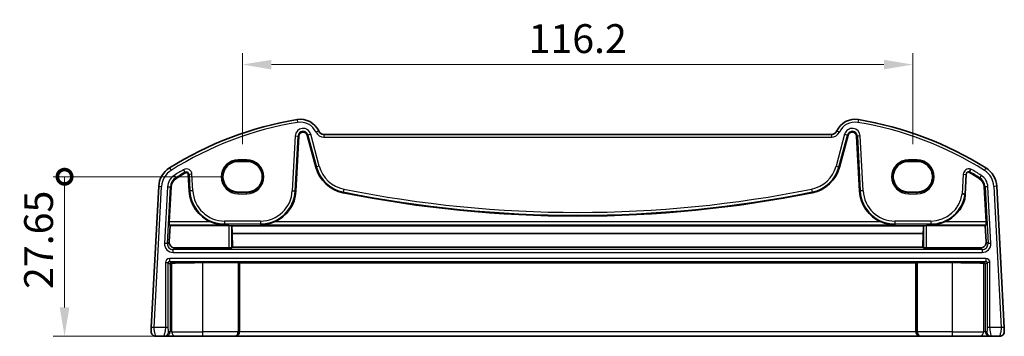
# Model space of a CAD drawing. Units: millimetres. Extents: x 29 to 4174, y 16 to 718.
# Drawn here: x 3870 to 4040, y 265 to 320 of the extents above; entities that cross this region are included whole.
import ezdxf

# ---------------------------------------------------------------- set-up
doc = ezdxf.new("R2010")
doc.units = ezdxf.units.MM
doc.header["$LTSCALE"] = 2
doc.layers.get('Defpoints').update_dxf_attribs({"lineweight": 25})
for name, color, linetype, lineweight in [('Dimension (ISO)', 7, 'Continuous', 18), ('Visible (ISO)', 7, 'Continuous', 35), ('Visible Narrow (ISO)', 7, 'Continuous', 25)]:
    doc.layers.add(name, color=color, linetype=linetype, lineweight=lineweight)
doc.styles.add('Note Text (TK)', font='txt')
doc.dimstyles.new('Default - Method 1b (TK)', dxfattribs={"dimscale": 2, "dimtxt": 2.5, "dimasz": 2.5, "dimexe": 1, "dimexo": 1.5, "dimgap": 1, "dimtad": 1, "dimtoh": 1, "dimrnd": 1e-08, "dimdsep": 46, "dimtxsty": 'Note Text (TK)', "dimcen": 0.09, "dimdle": 5, "dimclrd": 100, "dimclre": 100, "dimclrt": 7, "dimadec": 1, "dimazin": 1, "dimtfac": 1, "dimtmove": 0, "dimatfit": 3, "dimfxl": 1, "dimtolj": 1, "dimlwd": -1, "dimlwe": -1, "dimarcsym": 0})

# ---------------------------------------------------------------- blocks, each defined once
blk = doc.blocks.new('_DotSmall')
at = {"color": 0, "linetype": 'ByBlock', "const_width": 0.5}
blk.add_lwpolyline([(-0.0625, 0, 1), (0.0625, 0, 1)], format="xyb", close=True, dxfattribs=at)
blk = doc.blocks.new('*D90')
at = {"layer": 'Defpoints', "color": 0}
for p in [(3877.48, 292.94), (3907.59, 292.94), (3896.6, 265.29)]:
    blk.add_point(p, dxfattribs=at)
at = {"layer": 'Dimension (ISO)', "color": 100}
for p, q in [((3904.59, 292.94), (3875.48, 292.94)), ((3877.48, 270.29), (3877.48, 292.94)), ((3893.6, 265.29), (3875.48, 265.29))]:
    blk.add_line(p, q, dxfattribs=at)
blk.add_solid([(3876.65, 270.29), (3878.32, 270.29), (3877.48, 265.29)], dxfattribs=at)
at = {"layer": 'Dimension (ISO)', "color": 100, "xscale": 5, "yscale": 5, "zscale": 5, "rotation": 90}
blk.add_blockref('_DotSmall', (3877.48, 292.94), dxfattribs=at)
at = {"layer": 'Dimension (ISO)', "color": 7, "insert": (3872.98, 273.49), "char_height": 5, "attachment_point": 4, "rotation": 90, "style": 'Note Text (TK)'}
blk.add_mtext('\\A1;27.65', dxfattribs=at)
blk = doc.blocks.new('*D91')
at = {"layer": 'Defpoints', "color": 0}
for p in [(4024.54, 312.38), (3908.34, 295.6), (4024.54, 295.6)]:
    blk.add_point(p, dxfattribs=at)
at = {"layer": 'Dimension (ISO)', "color": 100}
for p, q in [((3908.34, 298.6), (3908.34, 314.38)), ((4024.54, 298.6), (4024.54, 314.38)), ((3913.34, 312.38), (4019.54, 312.38))]:
    blk.add_line(p, q, dxfattribs=at)
for points in [[(3913.34, 313.21), (3913.34, 311.55), (3908.34, 312.38)], [(4019.54, 313.21), (4019.54, 311.55), (4024.54, 312.38)]]:
    blk.add_solid(points, dxfattribs=at)
at = {"layer": 'Dimension (ISO)', "color": 7, "insert": (3966.44, 316.88), "char_height": 5, "attachment_point": 5, "style": 'Note Text (TK)'}
blk.add_mtext('\\A1;116.2', dxfattribs=at)

msp = doc.modelspace()

# ---------------------------------------------------------------- linework, layer by layer
at = {"layer": 'Visible (ISO)'}
for p, q in [((3917.5928, 290.4682), (3918.0916, 299.9862)), ((3919.5508, 300.1395), (3921.0313, 294.6143)), ((4010.437, 300.2905), (3922.4427, 300.2905)), ((4011.8484, 294.6143), (4013.3289, 300.1395)), ((4014.7881, 299.9862), (4015.2869, 290.4682)), ((3909.0899, 295.6018), (3907.5899, 295.6018)), ((4025.2899, 295.6018), (4023.7899, 295.6018)), ((3898.9367, 293.3354), (3899.0869, 290.4682)), ((4033.6064, 289.9159), (4033.7861, 293.3436)), ((3893.8025, 291.2904), (3892.5199, 266.8166)), ((3895.6386, 285.1077), (3895.9567, 291.1775)), ((3907.5899, 290.2888), (3909.0899, 290.2888)), ((4023.7899, 290.2888), (4025.2899, 290.2888)), ((4036.923, 291.1775), (4037.2411, 285.1077)), ((4040.3599, 266.8166), (4039.0773, 291.2904)), ((3895.6216, 281.6619), (3895.7736, 284.4648)), ((3895.7736, 284.4648), (3895.6373, 284.6084)), ((3905.9654, 284.4648), (3895.7736, 284.4648)), ((3906.4647, 284.44), (3906.4698, 284.4349)), ((4026.41, 284.4349), (3906.4698, 284.4349)), ((4026.41, 284.4349), (4026.415, 284.44)), ((4026.9143, 284.4648), (4037.1061, 284.4648)), ((4037.2424, 284.6084), (4037.1061, 284.4648)), ((4037.1061, 284.4648), (4037.2581, 281.6619)), ((3906.5663, 283.1338), (3906.5816, 280.7511)), ((4026.3134, 283.1338), (3906.5663, 283.1338)), ((4026.2981, 280.7511), (4026.3134, 283.1338)), ((3905.9654, 280.6091), (3896.6168, 280.6091)), ((3906.5816, 280.7511), (3906.4647, 280.634)), ((4026.2981, 280.7511), (3906.5816, 280.7511)), ((4026.415, 280.634), (4026.2981, 280.7511)), ((4026.9143, 280.6091), (4036.2629, 280.6091)), ((3907.5501, 278.0546), (3901.4399, 278.0546)), ((3907.7923, 278.0022), (3907.7498, 278.0447)), ((4025.0875, 278.0022), (3907.7923, 278.0022)), ((3907.7923, 266.0905), (3907.7923, 278.0022)), ((4025.1299, 278.0447), (4025.0875, 278.0022)), ((4025.0875, 266.0905), (4025.0875, 278.0022)), ((4031.4399, 278.0546), (4025.3297, 278.0546)), ((3893.2829, 265.2905), (3894.7174, 265.2905)), ((3894.7174, 265.2905), (3894.9684, 265.2905)), ((3894.9684, 265.2905), (3896.5961, 265.2905)), ((3901.4399, 265.2905), (3896.5961, 265.2905)), ((3901.4399, 265.2905), (3906.9807, 265.2905)), ((3906.9807, 265.2905), (3907.0331, 265.2905)), ((3907.0331, 265.2905), (4025.8466, 265.2905)), ((4025.8466, 265.2905), (4025.899, 265.2905)), ((4025.899, 265.2905), (4031.4399, 265.2905)), ((4036.2837, 265.2905), (4031.4399, 265.2905)), ((4036.2837, 265.2905), (4037.9114, 265.2905)), ((4037.9114, 265.2905), (4038.1624, 265.2905)), ((4038.1624, 265.2905), (4039.5968, 265.2905))]:
    msp.add_line(p, q, dxfattribs=at)
for centre, radius, start, end in [((3927.5826, 243.6593), 60, 99.396063, 122.132966), ((3918.3585, 299.4013), 3.5, 24.823226, 99.396063), ((4014.5212, 299.4013), 3.5, 80.603937, 155.176774), ((4005.2971, 243.6593), 60, 57.867034, 80.603937), ((3918.8334, 299.9473), 0.7428, 15, 177), ((3922.4427, 301.2905), 1, 204.823226, 270), ((4010.437, 301.2905), 1, 270, 335.176774), ((4014.0464, 299.9473), 0.7428, 3, 165), ((3897.797, 291.081), 4, 122.132966, 177), ((3927.5826, 243.6593), 57.8428, 120.274479, 122.132966), ((3898.5944, 293.3175), 0.3428, 3, 120.274479), ((3926.9788, 296.2079), 6.1572, 195, 258.661348), ((4005.901, 296.2079), 6.1572, 281.338652, 345), ((4034.2854, 293.3175), 0.5, 78.436569, 177), ((4005.2971, 243.6593), 57.8428, 57.867034, 60.087164), ((4035.0828, 291.081), 4, 3, 57.867034), ((3897.797, 291.081), 1.8428, 122.132966, 177), ((4035.0828, 291.081), 1.8428, 3, 57.867034), ((3905.2357, 290.7905), 6.1572, 183, 247.359586), ((3911.444, 290.7905), 6.1572, 292.640414, 357), ((4021.4357, 290.7905), 6.1572, 183, 247.359586), ((3966.4399, 493.0005), 206.8672, 258.661348, 281.338652), ((4027.644, 290.7905), 6.1572, 292.640414, 344.024259), ((3893.2829, 266.0905), 0.8, 177, 270), ((4039.5968, 266.0905), 0.8, 270, 3)]:
    msp.add_arc(centre, radius, start, end, dxfattribs=at)
for centre, major_axis, ratio, start_param, end_param in [((3907.5899, 292.9453), (0, -2.6565), 0.99999833, 3.14159265, 6.28318531), ((3909.0899, 292.9453), (0, 2.6565), 0.99999833, 3.14159265, 6.28318531), ((4023.7899, 292.9453), (0, -2.6565), 0.99999833, 3.14159265, 6.28318531), ((4025.2899, 292.9453), (0, 2.6565), 0.99999833, 3.14159265, 6.28318531), ((3895.6649, 285.1077), (0.0263, 0.5), 0.05233556, 1.57354666, 3.09198311), ((4037.2149, 285.1077), (0.0263, -0.5), 0.05233556, 0.04960954, 1.56804599), ((3905.9654, 284.4386), (0.5, 0), 0.05234393, 0.05239173, 1.57079633), ((3906.7202, 289.3825), (-0.0128, 7), 0.0524076, 2.35566543, 2.67396445), ((4026.1595, 289.3825), (0.0128, 7), 0.0524076, 3.60922086, 3.92751988), ((4026.9143, 284.4386), (0.5, 0), 0.05234393, 1.57079633, 3.08920092), ((3896.6217, 281.6123), (-0.5825, -0.8189), 0.99491302, 5.27877901, 6.89904907), ((4036.2581, 281.6123), (0.5825, -0.8189), 0.99491302, 5.66732155, 7.28759161), ((3905.9654, 280.6354), (-0.5, 0), 0.05253587, 1.57079633, 3.08920091), ((4026.9143, 280.6354), (-0.5, 0), 0.05253587, 0.05239173, 1.57079633), ((3895.967, 277.7633), (0.1867, 0.0773), 0.92862702, 1.1539716, 2.72202887), ((3895.967, 277.9636), (0.2, 0), 0.05240778, 4.7620098, 5.39273754), ((3901.4399, 277.6092), (8.5, 0), 0.05240778, 1.57079633, 2.25114488), ((3907.5501, 278.0442), (0.2, 0), 0.05240778, 0.05235988, 1.57079633), ((4025.3297, 278.0442), (0.2, 0), 0.05240778, 1.57079633, 3.08923278), ((4031.4399, 277.6092), (8.5, 0), 0.05240778, 0.89044777, 1.57079633), ((4036.9127, 277.9636), (0.2, 0), 0.05240778, 4.03204042, 4.66276816), ((4036.9127, 277.7633), (0.1867, -0.0773), 0.92862702, 0.41956378, 1.98762106), ((3907.0331, 266.0905), (0, -0.8), 0.94896457, 0, 1.57079633), ((4025.8466, 266.0905), (0, -0.8), 0.94896457, 4.71238898, 6.28318531)]:
    msp.add_ellipse(centre, major_axis=major_axis, ratio=ratio, start_param=start_param, end_param=end_param, dxfattribs=at)
for points, knots in [([(4034.3856, 293.8073), (4034.3863, 293.8072), (4034.3868, 293.8071), (4034.3876, 293.8072), (4034.3879, 293.8073), (4034.388, 293.8075)], [-0.17156698958, -0.17156698958, -0.17156698958, -0.17156698958, -0.16907263029, -0.16907263029, -0.16624440583, -0.16624440583, -0.16624440583, -0.16624440583]), ([(4034.5809, 294.2728), (4034.5805, 294.2718), (4034.5801, 294.2708), (4034.5533, 294.2095), (4034.5275, 294.1495), (4034.4801, 294.0374), (4034.459, 293.9863), (4034.4241, 293.9002), (4034.4106, 293.8659), (4034.3935, 293.8221), (4034.389, 293.8103), (4034.388, 293.8075)], [-0.1578790168, -0.1578790168, -0.1578790168, -0.1578790168, -0.1575592803, -0.1575592803, -0.1377814025, -0.1377814025, -0.1180026223, -0.1180026223, -0.0983546228, -0.0983546228, -0.0813747085, -0.0813747085, -0.0813747085, -0.0813747085]), ([(4033.1087, 289.9729), (4033.11, 289.9728), (4033.1113, 289.9727), (4033.1697, 289.9668), (4033.2263, 289.9611), (4033.3408, 289.9497), (4033.3968, 289.9441), (4033.4925, 289.9346), (4033.5314, 289.9307), (4033.5867, 289.9252), (4033.6027, 289.9237), (4033.6061, 289.9233)], [-0.0761896179, -0.0761896179, -0.0761896179, -0.0761896179, -0.0757940829, -0.0757940829, -0.0585876885, -0.0585876885, -0.0390393743, -0.0390393743, -0.0195133665, -0.0195133665, 0, 0, 0, 0]), ([(4033.6061, 289.9233), (4033.6061, 289.9233), (4033.6061, 289.9233), (4033.6066, 289.9233), (4033.6066, 289.9205), (4033.6064, 289.916), (4033.6064, 289.9159), (4033.6064, 289.9159)], [0.31592586645, 0.31592586645, 0.31592586645, 0.31592586645, 0.31593693123, 0.31593693123, 0.31855619485, 0.31855619485, 0.3186013136, 0.3186013136, 0.3186013136, 0.3186013136]), ([(3902.8655, 285.1077), (3903.2212, 284.9596), (3903.6113, 284.8341), (3904.4244, 284.6592), (3904.8477, 284.6142), (3905.2357, 284.6084)], [0.492149064, 0.492149064, 0.492149064, 0.492149064, 0.606995985, 0.606995985, 0.728004929, 0.728004929, 0.728004929, 0.728004929]), ([(3911.444, 284.6084), (3911.832, 284.6142), (3912.2554, 284.6592), (3913.0684, 284.8341), (3913.4585, 284.9596), (3913.8142, 285.1077)], [0, 0, 0, 0, 0.121008944, 0.121008944, 0.235855865, 0.235855865, 0.235855865, 0.235855865]), ([(4019.0655, 285.1077), (4019.4212, 284.9596), (4019.8113, 284.8341), (4020.6244, 284.6592), (4021.0477, 284.6142), (4021.4357, 284.6084)], [0.492149064, 0.492149064, 0.492149064, 0.492149064, 0.606995985, 0.606995985, 0.728004929, 0.728004929, 0.728004929, 0.728004929]), ([(4027.644, 284.6084), (4028.032, 284.6142), (4028.4554, 284.6592), (4029.2684, 284.8341), (4029.6585, 284.9596), (4030.0142, 285.1077)], [0, 0, 0, 0, 0.121008944, 0.121008944, 0.235855865, 0.235855865, 0.235855865, 0.235855865]), ([(3892.5199, 266.8166), (3892.5134, 266.693), (3892.5075, 266.5813), (3892.4971, 266.3822), (3892.4926, 266.2962), (3892.4868, 266.1855), (3892.4852, 266.155), (3892.4841, 266.1339), (3892.484, 266.1323), (3892.484, 266.1323)], [-1, -1, -1, -1, -0.70249042, -0.70249042, -0.40966368, -0.40966368, -0.15756296, -0.15756296, 0, 0, 0, 0]), ([(4040.3958, 266.1323), (4040.3958, 266.1323), (4040.3957, 266.1338), (4040.3949, 266.1484), (4040.3942, 266.1617), (4040.3916, 266.2107), (4040.3894, 266.2531), (4040.3847, 266.3435), (4040.3825, 266.385), (4040.378, 266.4708), (4040.3757, 266.5144), (4040.371, 266.6042), (4040.3686, 266.6502), (4040.3641, 266.7363), (4040.362, 266.7757), (4040.3599, 266.8166)], [-1, -1, -1, -1, -0.848476518, -0.848476518, -0.696918419, -0.696918419, -0.489426637, -0.489426637, -0.349262984, -0.349262984, -0.221721665, -0.221721665, -0.09839398, -0.09839398, 0, 0, 0, 0])]:
    msp.add_open_spline(points, degree=3, knots=knots, dxfattribs=at)
msp.add_rational_spline([(4033.5634, 289.0958), (4033.5852, 289.5102), (4033.6064, 289.9159)], [8.28034505123, 8.34430277322, 8.37055524969], degree=2, dxfattribs=at)
at = {"layer": 'Visible Narrow (ISO)'}
for p, q in [((3917.7871, 302.8543), (3917.8687, 302.361)), ((4015.0926, 302.8543), (4015.011, 302.361)), ((3921.5351, 300.8707), (3921.0813, 300.6607)), ((4011.3446, 300.8707), (4011.7984, 300.6607)), ((3917.4608, 300.0192), (3916.962, 290.5013)), ((3917.4606, 290.4752), (3917.9594, 299.9931)), ((3917.4608, 300.0192), (3917.9594, 299.9931)), ((3917.9594, 299.9931), (3918.0916, 299.9862)), ((3919.6787, 300.1738), (3919.5508, 300.1395)), ((3920.161, 300.303), (3919.6787, 300.1738)), ((3919.6787, 300.1738), (3921.1592, 294.6485)), ((3921.6415, 294.7778), (3920.161, 300.303)), ((3922.4427, 300.2905), (3922.4427, 299.7905)), ((3922.4427, 299.7905), (4010.437, 299.7905)), ((4010.437, 300.2905), (4010.437, 299.7905)), ((4012.7187, 300.303), (4011.2382, 294.7778)), ((4011.7205, 294.6485), (4013.201, 300.1738)), ((4012.7187, 300.303), (4013.201, 300.1738)), ((4013.201, 300.1738), (4013.3289, 300.1395)), ((4014.9203, 299.9931), (4014.7881, 299.9862)), ((4015.419, 300.0192), (4014.9203, 299.9931)), ((4014.9203, 299.9931), (4015.4192, 290.4752)), ((4015.9178, 290.5013), (4015.419, 300.0192)), ((3909.0899, 295.8836), (3907.5899, 295.8836)), ((3907.5899, 295.6837), (3907.5899, 295.8836)), ((3907.5899, 295.6837), (3909.0899, 295.6837)), ((3907.5899, 295.6018), (3907.5899, 295.6837)), ((3909.0899, 295.8836), (3909.0899, 295.6837)), ((3909.0899, 295.6018), (3909.0899, 295.6837)), ((4025.2899, 295.8836), (4023.7899, 295.8836)), ((4023.7899, 295.6837), (4023.7899, 295.8836)), ((4023.7899, 295.6837), (4025.2899, 295.6837)), ((4023.7899, 295.6018), (4023.7899, 295.6837)), ((4025.2899, 295.8836), (4025.2899, 295.6837)), ((4025.2899, 295.6018), (4025.2899, 295.6837)), ((3895.6694, 294.4683), (3895.9354, 294.0449)), ((3898.1031, 294.1591), (3898.3548, 293.7278)), ((3898.3548, 293.7278), (3898.4216, 293.6135)), ((3921.1592, 294.6485), (3921.0313, 294.6143)), ((3921.6415, 294.7778), (3921.1592, 294.6485)), ((4011.2382, 294.7778), (4011.7205, 294.6485)), ((4011.7205, 294.6485), (4011.8484, 294.6143)), ((4037.2103, 294.4683), (4036.9444, 294.0449)), ((3896.4808, 293.1764), (3896.7464, 292.7536)), ((3896.7464, 292.7536), (3896.8168, 292.6415)), ((3899.0689, 293.3424), (3898.9367, 293.3354)), ((3899.5675, 293.3685), (3899.0689, 293.3424)), ((3899.0689, 293.3424), (3899.2192, 290.4752)), ((3899.7178, 290.5013), (3899.5675, 293.3685)), ((4033.2867, 293.3698), (4033.1087, 289.9729)), ((4033.2867, 293.3698), (4033.7861, 293.3436)), ((4036.1333, 292.7536), (4036.0629, 292.6415)), ((4036.3989, 293.1764), (4036.1333, 292.7536)), ((3893.0192, 266.7905), (3894.3018, 291.2642)), ((3893.8025, 291.2904), (3894.3018, 291.2642)), ((3895.3259, 291.2105), (3894.8113, 281.3923)), ((3895.31, 281.3662), (3895.8245, 291.1844)), ((3895.3259, 291.2105), (3895.8245, 291.1844)), ((3895.8245, 291.1844), (3895.9567, 291.1775)), ((3899.2192, 290.4752), (3899.0869, 290.4682)), ((3899.7178, 290.5013), (3899.2192, 290.4752)), ((3907.5899, 290.2888), (3907.5899, 290.1972)), ((3907.5899, 289.9973), (3907.5899, 290.1972)), ((3909.0899, 290.1972), (3907.5899, 290.1972)), ((3909.0899, 290.2888), (3909.0899, 290.1972)), ((3909.0899, 289.9973), (3909.0899, 290.1972)), ((3916.962, 290.5013), (3917.4606, 290.4752)), ((3917.4606, 290.4752), (3917.5928, 290.4682)), ((3925.7942, 290.3006), (3925.7682, 290.1708)), ((3925.8924, 290.7902), (3925.7942, 290.3006)), ((4006.9874, 290.7902), (4007.0855, 290.3006)), ((4007.0855, 290.3006), (4007.1115, 290.1708)), ((4015.4192, 290.4752), (4015.2869, 290.4682)), ((4015.9178, 290.5013), (4015.4192, 290.4752)), ((4023.7899, 290.2888), (4023.7899, 290.1972)), ((4023.7899, 289.9973), (4023.7899, 290.1972)), ((4025.2899, 290.1972), (4023.7899, 290.1972)), ((4025.2899, 290.2888), (4025.2899, 290.1972)), ((4025.2899, 289.9973), (4025.2899, 290.1972)), ((4037.0552, 291.1844), (4036.923, 291.1775)), ((4037.5538, 291.2105), (4037.0552, 291.1844)), ((4037.0552, 291.1844), (4037.5698, 281.3662)), ((4038.0684, 281.3923), (4037.5538, 291.2105)), ((4039.0773, 291.2904), (4038.578, 291.2642)), ((4038.578, 291.2642), (4039.8606, 266.7905)), ((3907.5899, 289.9973), (3909.0899, 289.9973)), ((4023.7899, 289.9973), (4025.2899, 289.9973)), ((3902.8655, 285.1077), (3895.6386, 285.1077)), ((3911.444, 285.265), (3905.2357, 285.265)), ((3905.2357, 285.265), (3905.2357, 284.7656)), ((3911.444, 285.265), (3911.444, 284.7656)), ((4019.0655, 285.1077), (3913.8142, 285.1077)), ((4027.644, 285.265), (4021.4357, 285.265)), ((4021.4357, 285.265), (4021.4357, 284.7656)), ((4027.644, 285.265), (4027.644, 284.7656)), ((4037.2411, 285.1077), (4030.0142, 285.1077)), ((3895.6373, 284.6084), (3905.2357, 284.6084)), ((3905.2357, 284.7656), (3911.444, 284.7656)), ((3905.2357, 284.7656), (3905.2357, 284.6084)), ((3905.9654, 284.4648), (3905.9654, 280.6091)), ((3906.4647, 280.634), (3906.4647, 284.44)), ((3911.444, 284.7656), (3911.444, 284.6084)), ((3911.444, 284.6084), (4021.4357, 284.6084)), ((4021.4357, 284.7656), (4027.644, 284.7656)), ((4021.4357, 284.7656), (4021.4357, 284.6084)), ((4026.415, 284.44), (4026.415, 280.634)), ((4026.9143, 280.6091), (4026.9143, 284.4648)), ((4027.644, 284.7656), (4027.644, 284.6084)), ((4027.644, 284.6084), (4037.2424, 284.6084)), ((3895.6216, 281.6619), (3895.31, 281.3662)), ((4037.5698, 281.3662), (4037.2581, 281.6619)), ((3895.31, 281.3662), (3894.8113, 281.3923)), ((3896.3072, 280.3153), (3896.6168, 280.6091)), ((3896.3072, 279.816), (3896.3072, 280.3153)), ((4036.5725, 280.3153), (3896.3072, 280.3153)), ((4036.2629, 280.6091), (4036.5725, 280.3153)), ((4036.5725, 280.3153), (4036.5725, 279.816)), ((4038.0684, 281.3923), (4037.5698, 281.3662)), ((3895.6644, 278.765), (3895.6644, 278.2656)), ((4037.2153, 278.765), (3895.6644, 278.765)), ((3895.6644, 278.2656), (4037.2153, 278.2656)), ((3895.9769, 277.9531), (3895.6644, 278.2656)), ((3896.3072, 279.816), (4036.5725, 279.816)), ((4037.2153, 278.2656), (4036.9028, 277.9531)), ((4037.2153, 278.765), (4037.2153, 278.2656)), ((3894.9654, 278.0659), (3895.4647, 278.0659)), ((3894.9654, 278.0659), (3894.9654, 266.7905)), ((3895.4647, 266.7905), (3895.4647, 278.0659)), ((3895.4647, 278.0659), (3895.7673, 277.7633)), ((3895.7673, 277.7633), (3895.7673, 266.0905)), ((3896.0928, 266.0905), (3896.0928, 277.9555)), ((3901.4399, 266.0905), (3901.4399, 278.0546)), ((3907.5501, 278.0546), (3907.5501, 266.0905)), ((3907.7498, 266.0905), (3907.7498, 278.0447)), ((4025.1299, 278.0447), (4025.1299, 266.0905)), ((4025.3297, 266.0905), (4025.3297, 278.0546)), ((4031.4399, 266.0905), (4031.4399, 278.0546)), ((4036.7869, 277.9555), (4036.7869, 266.0905)), ((4037.1125, 277.7633), (4037.415, 278.0659)), ((4037.1125, 266.0905), (4037.1125, 277.7633)), ((4037.9144, 278.0659), (4037.415, 278.0659)), ((4037.415, 278.0659), (4037.415, 266.7905)), ((4037.9144, 266.7905), (4037.9144, 278.0659)), ((3893.0192, 266.7905), (3892.5199, 266.8166)), ((3894.9654, 266.7905), (3893.0192, 266.7905)), ((3895.4647, 266.7905), (3894.9654, 266.7905)), ((4037.9144, 266.7905), (4037.415, 266.7905)), ((4039.8606, 266.7905), (4037.9144, 266.7905)), ((4040.3599, 266.8166), (4039.8606, 266.7905)), ((3895.7673, 266.0905), (3895.5163, 266.0905)), ((3896.0928, 266.0905), (3895.7673, 266.0905)), ((3896.0928, 266.0905), (3901.4399, 266.0905)), ((3907.5501, 266.0905), (3901.4399, 266.0905)), ((3901.4399, 265.2905), (3901.4399, 266.0905)), ((3907.5501, 266.0905), (3907.7498, 266.0905)), ((3907.7923, 266.0905), (3907.7498, 266.0905)), ((4025.0875, 266.0905), (3907.7923, 266.0905)), ((4025.1299, 266.0905), (4025.0875, 266.0905)), ((4025.1299, 266.0905), (4025.3297, 266.0905)), ((4031.4399, 266.0905), (4025.3297, 266.0905)), ((4031.4399, 265.2905), (4031.4399, 266.0905)), ((4031.4399, 266.0905), (4036.7869, 266.0905)), ((4037.1125, 266.0905), (4036.7869, 266.0905)), ((4037.3635, 266.0905), (4037.1125, 266.0905))]:
    msp.add_line(p, q, dxfattribs=at)
for centre, radius, start, end in [((3927.5826, 243.6593), 59.5, 99.396063, 122.132966), ((3918.3585, 299.4013), 3, 24.823226, 99.396063), ((4014.5212, 299.4013), 3, 80.603937, 155.176774), ((4005.2971, 243.6593), 59.5, 57.867034, 80.603937), ((3918.8334, 299.9473), 1.3745, 15, 177), ((3918.8334, 299.9473), 0.8752, 15, 177), ((3922.4427, 301.2905), 1.5, 204.823226, 270), ((4010.437, 301.2905), 1.5, 270, 335.176774), ((4014.0464, 299.9473), 1.3745, 3, 165), ((4014.0464, 299.9473), 0.8752, 3, 165), ((3907.5899, 292.9405), 2.9431, 90, 270), ((3907.5899, 292.9405), 2.7433, 90, 270), ((3909.0899, 292.9405), 2.9431, 270, 90), ((3909.0899, 292.9405), 2.7433, 270, 90), ((4023.7899, 292.9405), 2.9431, 90, 270), ((4023.7899, 292.9405), 2.7433, 90, 270), ((4025.2899, 292.9405), 2.9431, 270, 90), ((4025.2899, 292.9405), 2.7433, 270, 90), ((3897.797, 291.081), 3.5, 122.132966, 177), ((3927.5826, 243.6593), 58.4745, 120.274479, 122.132966), ((3927.5826, 243.6593), 57.9752, 120.274479, 122.132966), ((3898.5944, 293.3175), 0.9745, 3, 120.274479), ((3898.5944, 293.3175), 0.4752, 3, 120.274479), ((3926.9788, 296.2079), 6.0248, 195, 258.661348), ((3926.9788, 296.2079), 5.5255, 195, 258.661348), ((4005.901, 296.2079), 5.5255, 281.338652, 345), ((4005.901, 296.2079), 6.0248, 281.338652, 345), ((4034.2854, 293.3175), 1, 72.808272, 177), ((4005.2971, 243.6593), 57.9752, 57.867034, 59.882117), ((4005.2971, 243.6593), 58.4745, 57.867034, 59.947317), ((4035.0828, 291.081), 3.5, 3, 57.867034), ((3897.797, 291.081), 2.4745, 122.132966, 177), ((3897.797, 291.081), 1.9752, 122.132966, 177), ((4035.0828, 291.081), 1.9752, 3, 57.867034), ((4035.0828, 291.081), 2.4745, 3, 57.867034), ((3905.2357, 290.7905), 6.0248, 183, 270), ((3905.2357, 290.7905), 5.5255, 183, 270), ((3911.444, 290.7905), 5.5255, 270, 357), ((3911.444, 290.7905), 6.0248, 270, 357), ((3966.4399, 493.0005), 206.7348, 258.661348, 281.338652), ((3966.4399, 493.0005), 206.2355, 258.661348, 281.338652), ((4021.4357, 290.7905), 6.0248, 183, 270), ((4021.4357, 290.7905), 5.5255, 183, 270), ((4027.644, 290.7905), 5.5255, 270, 351.491424), ((4027.644, 290.7905), 6.0248, 270, 351.724794)]:
    msp.add_arc(centre, radius, start, end, dxfattribs=at)
for centre, major_axis, ratio, start_param, end_param in [((3896.3116, 281.318), (-1.0912, -1.0355), 0.99711428, 5.47305028, 7.09332034), ((3896.3116, 281.318), (-0.7296, -0.6923), 0.9942493, 5.47305028, 7.09332034), ((4036.5682, 281.318), (1.0912, -1.0355), 0.99711428, 5.47305028, 7.09332034), ((4036.5682, 281.318), (0.7296, -0.6923), 0.9942493, 5.47305028, 7.09332034), ((3895.6663, 278.064), (-0.4963, 0.4963), 0.99726469, 5.49915667, 7.06721394), ((3895.6663, 278.064), (-0.1437, 0.1437), 0.98382772, 5.49915667, 7.06721394), ((4037.2134, 278.064), (0.4963, 0.4963), 0.99726469, 5.49915667, 7.06721394), ((4037.2134, 278.064), (0.1437, 0.1437), 0.98382772, 5.49915667, 7.06721394), ((3894.7174, 266.0905), (0, -0.8), 0.99862953, 0, 1.57079633), ((3894.9684, 266.0905), (0, -0.8), 0.99862953, 0, 1.57079633), ((3896.5961, 266.0905), (0, -0.8), 0.62906401, 4.71238898, 6.28318531), ((3906.9807, 266.0905), (0, -0.8), 0.71172343, 0, 1.57079633), ((3906.9807, 266.0905), (0, 0.8), 0.96138081, 3.14159265, 4.71238898), ((4025.899, 266.0905), (0, -0.8), 0.96138081, 4.71238898, 6.28318531), ((4025.899, 266.0905), (0, 0.8), 0.71172343, 1.57079633, 3.14159265), ((4036.2837, 266.0905), (0, -0.8), 0.62906401, 0, 1.57079633), ((4037.9114, 266.0905), (0, -0.8), 0.99862953, 4.71238898, 6.28318531), ((4038.1624, 266.0905), (0, -0.8), 0.99862953, 4.71238898, 6.28318531)]:
    msp.add_ellipse(centre, major_axis=major_axis, ratio=ratio, start_param=start_param, end_param=end_param, dxfattribs=at)
for points, knots in [([(3893.2829, 265.2905), (3893.2829, 265.2905), (3893.2755, 265.3112), (3893.2441, 265.4237), (3893.2126, 265.5501), (3893.1394, 265.8694), (3893.0968, 266.0647), (3893.0334, 266.4328), (3893.0127, 266.605), (3893.0192, 266.7905)], [0, 0, 0, 0, 0.15756296, 0.15756296, 0.40966368, 0.40966368, 0.70249042, 0.70249042, 1, 1, 1, 1]), ([(3894.9654, 266.7905), (3894.9654, 266.728), (3894.9627, 266.6675), (3894.9513, 266.5275), (3894.941, 266.4482), (3894.9104, 266.253), (3894.8877, 266.135), (3894.8328, 265.8618), (3894.8, 265.7059), (3894.7358, 265.3991), (3894.71, 265.2905), (3894.7174, 265.2905)], [0, 0, 0, 0, 0.100303596, 0.100303596, 0.233004771, 0.233004771, 0.419408589, 0.419408589, 0.661733551, 0.661733551, 1, 1, 1, 1]), ([(3895.5163, 266.0905), (3895.5089, 266.0905), (3895.5004, 266.1039), (3895.4867, 266.2003), (3895.4814, 266.2603), (3895.4737, 266.3893), (3895.4709, 266.4526), (3895.4673, 266.5677), (3895.4662, 266.6175), (3895.465, 266.7085), (3895.4647, 266.7488), (3895.4647, 266.7905)], [-1, -1, -1, -1, -0.661733551, -0.661733551, -0.419408589, -0.419408589, -0.233004771, -0.233004771, -0.100303596, -0.100303596, 0, 0, 0, 0]), ([(4037.415, 266.7905), (4037.415, 266.6666), (4037.4126, 266.5533), (4037.4045, 266.3507), (4037.3988, 266.2626), (4037.3866, 266.1476), (4037.3803, 266.1151), (4037.3705, 266.0924), (4037.3669, 266.0905), (4037.3635, 266.0905)], [-1, -1, -1, -1, -0.70165446, -0.70165446, -0.41038326, -0.41038326, -0.15783971, -0.15783971, 0, 0, 0, 0]), ([(4038.1624, 265.2905), (4038.1658, 265.2905), (4038.162, 265.3111), (4038.1391, 265.4237), (4038.1122, 265.5507), (4038.0455, 265.87), (4038.0044, 266.0643), (4037.9386, 266.4321), (4037.9144, 266.6047), (4037.9144, 266.7905)], [0, 0, 0, 0, 0.15783971, 0.15783971, 0.41038326, 0.41038326, 0.70165446, 0.70165446, 1, 1, 1, 1]), ([(4039.8606, 266.7905), (4039.8627, 266.7291), (4039.8619, 266.6696), (4039.8546, 266.5364), (4039.8468, 266.4626), (4039.8256, 266.3097), (4039.812, 266.2304), (4039.78, 266.0612), (4039.7613, 265.971), (4039.714, 265.7523), (4039.6849, 265.626), (4039.642, 265.4501), (4039.6262, 265.3896), (4039.6036, 265.3096), (4039.5968, 265.2905), (4039.5968, 265.2905)], [0, 0, 0, 0, 0.09839398, 0.09839398, 0.221721665, 0.221721665, 0.349262984, 0.349262984, 0.489426637, 0.489426637, 0.696918419, 0.696918419, 0.848476518, 0.848476518, 1, 1, 1, 1])]:
    msp.add_open_spline(points, degree=3, knots=knots, dxfattribs=at)

# ---------------------------------------------------------------- dimensions: what is measured, and where the dimension line sits
at = {"layer": 'Dimension (ISO)', "color": 100}
dim = msp.add_linear_dim(base=(4024.5399, 312.3784), p1=(3908.3399, 295.6018), p2=(4024.5399, 295.6018), dimstyle='Default - Method 1b (TK)', override={"dimtoh": 0, "dimtofl": 0, "dimatfit": 1}, dxfattribs=at)
dim.commit()
dim.dimension.update_dxf_attribs({"geometry": '*D91', "text_midpoint": (3966.4399, 316.8784)})
dim = msp.add_linear_dim(base=(3877.484, 292.9405), p1=(3896.5961, 265.2905), p2=(3907.5899, 292.9405), angle=90, dimstyle='Default - Method 1b (TK)', override={"dimtoh": 0, "dimblk2": 'DotSmall', "dimsah": 1, "dimdle": 0, "dimtofl": 0, "dimatfit": 1}, dxfattribs=at)
dim.commit()
dim.dimension.update_dxf_attribs({"geometry": '*D90', "text_midpoint": (3877.484, 281.1284), "dimtype": 160})

doc.saveas('drawing.dxf')
